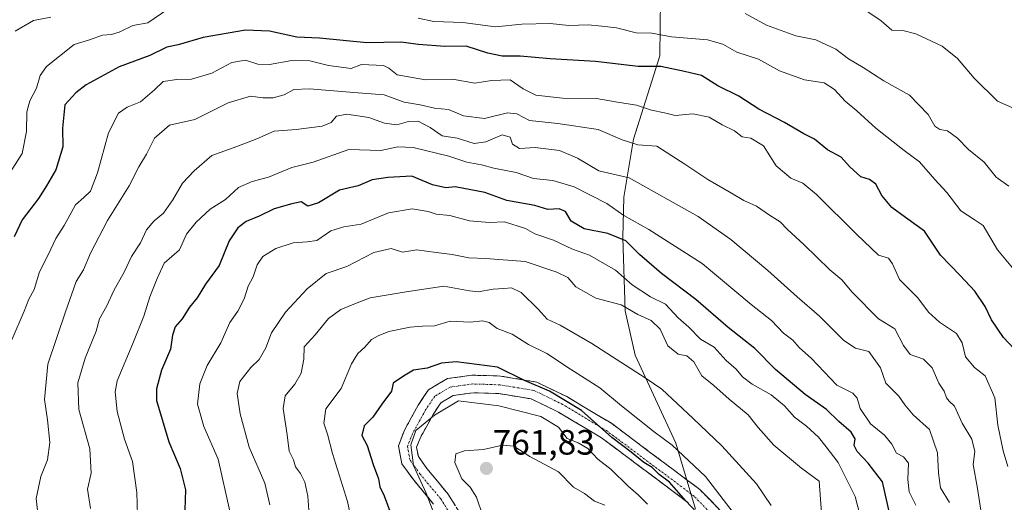
# Model space of a CAD drawing. Units: metres. Extents: x 624753 to 628215, y 4715674 to 4718049.
# Drawn here: x 625161 to 625442, y 4716985 to 4717122 of the extents above; entities that cross this region are included whole.
import ezdxf
from ezdxf.enums import TextEntityAlignment as Align

# ---------------------------------------------------------------- set-up
doc = ezdxf.new("R2010")
doc.units = ezdxf.units.M
doc.header["$MEASUREMENT"] = 0
doc.linetypes.add('TRAZO_Y_PUNTO', pattern=[1, 0.5, -0.25, 0, -0.25])
doc.linetypes.add('TRAZOSX2', pattern=[1.5, 1, -0.5])
for name, color, linetype, lineweight in [('Arbolado forestal CxS', 92, 'Continuous', 0), ('Camino', 19, 'TRAZOSX2', 0), ('Camino Cxs', 19, 'Continuous', 0), ('Camino eje', 19, 'TRAZO_Y_PUNTO', 0), ('Carátula', 7, 'Continuous', 5), ('Curva de nivel maestra', 36, 'Continuous', 30), ('Curva de nivel normal', 36, 'Continuous', 0), ('Punto de cota en terreno', 7, 'Continuous', 0), ('Rótulo de punto de cota en terreno', 19, 'Continuous', 0)]:
    doc.layers.add(name, color=color, linetype=linetype, lineweight=lineweight)
doc.styles.add('Arial', font='txt', dxfattribs={"height": 0.2})

# ---------------------------------------------------------------- blocks, each defined once
blk = doc.blocks.new('*U170')
at = {"layer": 'Curva de nivel normal', "color": 36, "linetype": 'Continuous', "lineweight": 0}
blk.add_polyline3d([(625375.54, 4716983.59, 740), (625371.36, 4716989.79, 740), (625361.49, 4717000.61, 740), (625353.32, 4717008.37, 740), (625344.34, 4717016.72, 740), (625339.56, 4717019.94, 740), (625324.4, 4717029.77, 740), (625315.29, 4717035, 740), (625311.64, 4717036.68, 740), (625309.03, 4717039.53, 740), (625304.18, 4717044.29, 740), (625301.44, 4717045.66, 740), (625299.29, 4717045.41, 740), (625296.17, 4717045.27, 740), (625291.96, 4717044.47, 740), (625289.44, 4717044.8, 740), (625282.11, 4717046.06, 740), (625271.44, 4717044.5, 740), (625261.12, 4717042.82, 740), (625256.94, 4717041.2, 740), (625252.74, 4717039.41, 740), (625249.27, 4717036.92, 740), (625245.45, 4717032.27, 740), (625242.3, 4717028.8, 740), (625242.18, 4717025.34, 740), (625241.4, 4717021.28, 740), (625239.68, 4717018.22, 740), (625236.86, 4717014.81, 740), (625236.3, 4717011.21, 740), (625237.47, 4717003.76, 740), (625238, 4716999.04, 740), (625239.28, 4716996.65, 740), (625239.82, 4716994.57, 740), (625241.28, 4716992.74, 740), (625242.45, 4716990.23, 740), (625243.34, 4716986.22, 740), (625243.76, 4716980.88, 740)], dxfattribs=at)
blk = doc.blocks.new('*U173')
at = {"layer": 'Curva de nivel normal', "color": 36, "linetype": 'Continuous', "lineweight": 0}
for points in [[(625446.31, 4717049.03, 695), (625440.12, 4717056.48, 695), (625435.99, 4717063.38, 695), (625433.41, 4717065.14, 695), (625429.64, 4717067.55, 695), (625425.66, 4717072.78, 695), (625422.23, 4717076.47, 695), (625417.87, 4717081.58, 695), (625413.42, 4717084.81, 695), (625405.4, 4717091.11, 695), (625399.94, 4717096.13, 695), (625396.6, 4717098.85, 695), (625393.64, 4717102.16, 695), (625390.64, 4717104.02, 695), (625385.06, 4717104.91, 695), (625377.9, 4717107.5, 695), (625371.92, 4717110.82, 695), (625365.69, 4717112.78, 695), (625361.69, 4717115.12, 695), (625357.36, 4717116.33, 695), (625347.09, 4717117.18, 695), (625341.48, 4717118.18, 695), (625337.04, 4717118.32, 695), (625331.43, 4717119.7, 695), (625327.21, 4717120.25, 695), (625323.34, 4717120.63, 695), (625317.85, 4717120.38, 695), (625312.52, 4717121.01, 695), (625304.44, 4717120.76, 695), (625296.86, 4717120.05, 695), (625287.58, 4717121.23, 695), (625279.29, 4717121.52, 695), (625274.85, 4717122.54, 695)], [(625203.45, 4717125.05, 695), (625197.72, 4717121.15, 695), (625193.43, 4717120.44, 695), (625189.57, 4717118.54, 695), (625187.34, 4717117.84, 695), (625184.81, 4717117.7, 695), (625181.03, 4717116.37, 695), (625176.71, 4717115, 695), (625168.83, 4717108.75, 695), (625166.96, 4717106.14, 695), (625165.96, 4717102.51, 695), (625164, 4717098.95, 695), (625163.14, 4717095.84, 695), (625163.05, 4717090.24, 695), (625161.85, 4717083.89, 695), (625155.09, 4717073.47, 695)]]:
    blk.add_polyline3d(points, dxfattribs=at)
blk = doc.blocks.new('*U175')
at = {"layer": 'Curva de nivel normal', "color": 36, "linetype": 'Continuous', "lineweight": 0}
for points in [[(625443.3, 4717074.57, 690), (625439.74, 4717077.18, 690), (625436.26, 4717081.42, 690), (625431.84, 4717085.09, 690), (625428.64, 4717088.28, 690), (625425.8, 4717090.34, 690), (625423.6, 4717090.78, 690), (625422.24, 4717091.71, 690), (625420.34, 4717095.05, 690), (625415.01, 4717100.58, 690), (625407.65, 4717104.64, 690), (625401.73, 4717108.44, 690), (625397.62, 4717110.92, 690), (625393.94, 4717113.7, 690), (625388.23, 4717116.33, 690), (625382.52, 4717117.45, 690), (625374.18, 4717120.55, 690), (625368.07, 4717123.85, 690)], [(625170, 4717122.76, 690), (625165.13, 4717121.87, 690), (625159.9, 4717118.81, 690)]]:
    blk.add_polyline3d(points, dxfattribs=at)
blk = doc.blocks.new('*U184')
at = {"layer": 'Curva de nivel normal', "color": 36, "linetype": 'Continuous', "lineweight": 0}
blk.add_polyline3d([(625340.23, 4716983.96, 755), (625337.6, 4716986.66, 755), (625334.7, 4716989.1, 755), (625329.88, 4716993.85, 755), (625326.12, 4716996.78, 755), (625323.18, 4716999.8, 755), (625320.43, 4717001.48, 755), (625317.34, 4717002.72, 755), (625314.83, 4717005.87, 755), (625309.86, 4717008.92, 755), (625297.85, 4717011.97, 755), (625286.36, 4717013.4, 755), (625279.49, 4717009.36, 755), (625274.15, 4717004.99, 755), (625272.7, 4717000.85, 755), (625273.47, 4716995, 755), (625277.07, 4716987.14, 755), (625283.86, 4716969.42, 755)], dxfattribs=at)
blk = doc.blocks.new('*U186')
at = {"layer": 'Curva de nivel normal', "color": 36, "linetype": 'Continuous', "lineweight": 0}
blk.add_polyline3d([(625369.71, 4716975.05, 745), (625356.75, 4716991.81, 745), (625347.25, 4717000.74, 745), (625342.1, 4717004.58, 745), (625332.81, 4717011.97, 745), (625326.64, 4717017.09, 745), (625318.24, 4717022.44, 745), (625311.57, 4717026.92, 745), (625306.26, 4717029.46, 745), (625301.68, 4717032.39, 745), (625297.37, 4717034.08, 745), (625295.09, 4717035.79, 745), (625293.19, 4717036.23, 745), (625289.7, 4717035.8, 745), (625283.92, 4717036.16, 745), (625279.51, 4717034.81, 745), (625276.05, 4717034.74, 745), (625272.51, 4717034.4, 745), (625266.44, 4717033.16, 745), (625263.44, 4717031.94, 745), (625261.48, 4717030.94, 745), (625259.56, 4717028.7, 745), (625257.58, 4717026.91, 745), (625255.85, 4717023.97, 745), (625252.86, 4717016.98, 745), (625248.5, 4717011.12, 745), (625247.93, 4717007.02, 745), (625248.93, 4717003.95, 745), (625250.38, 4716998.4, 745), (625254.65, 4716984.72, 745), (625257.36, 4716972.13, 745)], dxfattribs=at)
blk = doc.blocks.new('*U190')
at = {"layer": 'Curva de nivel normal', "color": 36, "linetype": 'Continuous', "lineweight": 0}
blk.add_polyline3d([(625389.85, 4716981.47, 735), (625389.23, 4716990.49, 735), (625384.2, 4716994.26, 735), (625376.26, 4717000.79, 735), (625371.84, 4717005.78, 735), (625369.01, 4717009.39, 735), (625363.54, 4717013.92, 735), (625359.2, 4717017.82, 735), (625355.72, 4717020.52, 735), (625353.44, 4717024.51, 735), (625351.44, 4717026.26, 735), (625349.04, 4717026.7, 735), (625346.02, 4717029.12, 735), (625343.82, 4717033.81, 735), (625341.32, 4717036.34, 735), (625337.47, 4717038.02, 735), (625332.72, 4717040.75, 735), (625325.54, 4717042.69, 735), (625319.84, 4717045.88, 735), (625317.51, 4717048.55, 735), (625314.41, 4717050.12, 735), (625305.33, 4717053.15, 735), (625294.11, 4717054, 735), (625289.26, 4717054.2, 735), (625284.54, 4717055.15, 735), (625279.95, 4717055.66, 735), (625274.4, 4717056.44, 735), (625270.31, 4717055.84, 735), (625267.15, 4717056.86, 735), (625262.22, 4717055.69, 735), (625254.47, 4717051.73, 735), (625248.54, 4717049.75, 735), (625243.13, 4717045.31, 735), (625236.98, 4717038.69, 735), (625233.02, 4717032.81, 735), (625231.39, 4717028.53, 735), (625229.47, 4717025.19, 735), (625227.08, 4717022.88, 735), (625223.9, 4717018.91, 735), (625223.17, 4717015.51, 735), (625224.04, 4717009.74, 735), (625226.61, 4717000.24, 735), (625231.04, 4716989.99, 735), (625232.5, 4716983.81, 735)], dxfattribs=at)
blk = doc.blocks.new('*U193')
at = {"layer": 'Curva de nivel normal', "color": 36, "linetype": 'Continuous', "lineweight": 0}
blk.add_polyline3d([(625435.88, 4716978.59, 710), (625434.36, 4716988.42, 710), (625433.18, 4716995.25, 710), (625433.58, 4716998.98, 710), (625432.81, 4717002.54, 710), (625430.01, 4717007.07, 710), (625427.85, 4717011.91, 710), (625426.31, 4717013.31, 710), (625425.5, 4717014.32, 710), (625424.92, 4717016.14, 710), (625423.38, 4717018.48, 710), (625421.42, 4717022.86, 710), (625418.96, 4717025.27, 710), (625415.22, 4717026.64, 710), (625413.24, 4717029.17, 710), (625410.84, 4717033.92, 710), (625406.16, 4717036.77, 710), (625398.59, 4717044.36, 710), (625395.67, 4717047.94, 710), (625392.22, 4717050.77, 710), (625384.88, 4717058.02, 710), (625380.22, 4717062.25, 710), (625378.14, 4717064.42, 710), (625375.03, 4717066.37, 710), (625371.37, 4717068.95, 710), (625367.72, 4717070.52, 710), (625364.24, 4717072.61, 710), (625357.45, 4717076.49, 710), (625350.89, 4717080.93, 710), (625342.93, 4717085.97, 710), (625337.52, 4717086.39, 710), (625333.03, 4717087.84, 710), (625326.15, 4717090.81, 710), (625314.7, 4717092.51, 710), (625306.59, 4717093.29, 710), (625302.95, 4717095.23, 710), (625300.3, 4717095.47, 710), (625293.77, 4717093.92, 710), (625287.77, 4717094.68, 710), (625283.44, 4717096.45, 710), (625279.44, 4717096.8, 710), (625275.36, 4717097.75, 710), (625270.79, 4717098.53, 710), (625265.11, 4717100.6, 710), (625256.43, 4717101.27, 710), (625243.86, 4717102.38, 710), (625239.31, 4717102.18, 710), (625236.56, 4717100.67, 710), (625233.5, 4717099.79, 710), (625230.54, 4717099.79, 710), (625226.97, 4717100.26, 710), (625220.62, 4717098.4, 710), (625211.14, 4717093.66, 710), (625203.91, 4717091.99, 710), (625199.62, 4717088.34, 710), (625197.33, 4717083.74, 710), (625195.12, 4717080.16, 710), (625192.41, 4717074.68, 710), (625186.16, 4717064.84, 710), (625181.36, 4717055.52, 710), (625179.32, 4717050.81, 710), (625177.27, 4717047.48, 710), (625174.22, 4717038.81, 710), (625169.22, 4717023.9, 710), (625168.19, 4717013.82, 710), (625169.1, 4717007.99, 710), (625169.73, 4717001.5, 710), (625169.05, 4716996.58, 710), (625167.17, 4716991.82, 710), (625165.82, 4716985.62, 710), (625166.29, 4716981.33, 710)], dxfattribs=at)
blk = doc.blocks.new('*U194')
at = {"layer": 'Curva de nivel normal', "color": 36, "linetype": 'Continuous', "lineweight": 0}
blk.add_polyline3d([(625401.63, 4716977.68, 730), (625399.5, 4716986.14, 730), (625394.66, 4716995.82, 730), (625391.2, 4717000.35, 730), (625389.02, 4717003.06, 730), (625385.56, 4717006.24, 730), (625382.16, 4717008.76, 730), (625379.3, 4717011.99, 730), (625375.5, 4717015.15, 730), (625370.12, 4717018.17, 730), (625367.32, 4717020.29, 730), (625365.58, 4717022.44, 730), (625362.7, 4717024.96, 730), (625359.28, 4717028.75, 730), (625355.4, 4717031.04, 730), (625352, 4717034.46, 730), (625349, 4717037.1, 730), (625345.38, 4717040.98, 730), (625341.09, 4717043.1, 730), (625335.85, 4717046.47, 730), (625331.1, 4717050.68, 730), (625323.67, 4717054.92, 730), (625318.81, 4717056.7, 730), (625313.4, 4717059.26, 730), (625308.15, 4717061.07, 730), (625305.42, 4717062.55, 730), (625299.42, 4717064.4, 730), (625295.14, 4717064.25, 730), (625289.44, 4717064.74, 730), (625283.88, 4717066.26, 730), (625279.97, 4717066.67, 730), (625277.69, 4717067.38, 730), (625273.13, 4717068.11, 730), (625266.35, 4717067.04, 730), (625258.6, 4717063.74, 730), (625253.63, 4717062.98, 730), (625249.9, 4717061.89, 730), (625245.9, 4717059.1, 730), (625243.12, 4717058.79, 730), (625239.2, 4717058.5, 730), (625234.25, 4717056.88, 730), (625230.55, 4717054.57, 730), (625228.87, 4717052.15, 730), (625227.74, 4717048.81, 730), (625226.32, 4717046.13, 730), (625225.16, 4717042.46, 730), (625223.37, 4717039.02, 730), (625221.1, 4717035.78, 730), (625218.49, 4717029.92, 730), (625214.65, 4717023.52, 730), (625212.54, 4717018.26, 730), (625211.89, 4717012.48, 730), (625213.68, 4717006.15, 730), (625217.79, 4716996.79, 730), (625221.08, 4716982.01, 730)], dxfattribs=at)
blk = doc.blocks.new('*U198')
at = {"layer": 'Curva de nivel normal', "color": 36, "linetype": 'Continuous', "lineweight": 0}
blk.add_polyline3d([(625443.06, 4716994.75, 705), (625441.67, 4716999.16, 705), (625440.16, 4717006.48, 705), (625439.35, 4717014.32, 705), (625436.54, 4717020.51, 705), (625433.49, 4717022.88, 705), (625431.01, 4717025.96, 705), (625430.02, 4717029.99, 705), (625428.35, 4717032.63, 705), (625423.58, 4717035.83, 705), (625420.4, 4717038.74, 705), (625417.35, 4717042.75, 705), (625412.09, 4717048.02, 705), (625410.16, 4717052.52, 705), (625409.04, 4717054.12, 705), (625406.16, 4717054.93, 705), (625399.84, 4717060.9, 705), (625388.45, 4717072.19, 705), (625384.58, 4717075.51, 705), (625381.1, 4717076.89, 705), (625376.93, 4717080.44, 705), (625373.32, 4717086.15, 705), (625369.76, 4717088.25, 705), (625367.27, 4717088.65, 705), (625365.08, 4717090.37, 705), (625361.55, 4717092.14, 705), (625357.87, 4717094.25, 705), (625353.21, 4717095.22, 705), (625348.1, 4717094.71, 705), (625345.1, 4717095.51, 705), (625341.43, 4717096.26, 705), (625337.1, 4717097.74, 705), (625331.68, 4717098.56, 705), (625325.74, 4717099.6, 705), (625316.02, 4717099.73, 705), (625308.36, 4717100.52, 705), (625304.77, 4717102.32, 705), (625301.02, 4717104.9, 705), (625295.77, 4717104.74, 705), (625290.98, 4717104.01, 705), (625284.57, 4717105.09, 705), (625276.88, 4717104.91, 705), (625268.86, 4717106.38, 705), (625266.45, 4717108.23, 705), (625264.95, 4717109.02, 705), (625258.68, 4717109.32, 705), (625255.68, 4717108.12, 705), (625249.28, 4717108.96, 705), (625243.96, 4717110.37, 705), (625238.82, 4717110.48, 705), (625232.45, 4717109.3, 705), (625229.12, 4717109.39, 705), (625225.57, 4717110.56, 705), (625221.7, 4717109.88, 705), (625215.97, 4717106.84, 705), (625210.15, 4717105.08, 705), (625206, 4717105.05, 705), (625202.03, 4717104.4, 705), (625199.6, 4717102.11, 705), (625195.58, 4717098.68, 705), (625191.79, 4717097.12, 705), (625189.32, 4717095.44, 705), (625186.48, 4717089.82, 705), (625183.31, 4717078.4, 705), (625181.38, 4717073.23, 705), (625179.45, 4717071.37, 705), (625177.08, 4717069.26, 705), (625173.83, 4717063.43, 705), (625171.47, 4717059.7, 705), (625169.29, 4717055.02, 705), (625166.79, 4717050.21, 705), (625165.29, 4717045.15, 705), (625163.76, 4717042.44, 705), (625162.46, 4717039, 705), (625158.93, 4717030.78, 705)], dxfattribs=at)
blk = doc.blocks.new('*U200')
at = {"layer": 'Curva de nivel normal', "color": 36, "linetype": 'Continuous', "lineweight": 0}
blk.add_polyline3d([(625328.08, 4716983.71, 760), (625325.17, 4716984.86, 760), (625322.25, 4716986.97, 760), (625319.09, 4716988.81, 760), (625314.88, 4716993.15, 760), (625306.66, 4716997.58, 760), (625302.12, 4717000.49, 760), (625298.86, 4717000.76, 760), (625293.44, 4716999.58, 760), (625288.08, 4716999.2, 760), (625285.56, 4716998.3, 760), (625285.24, 4716995.82, 760), (625287.29, 4716991.22, 760), (625289.68, 4716988.77, 760), (625291.46, 4716985.92, 760), (625293.28, 4716980.64, 760)], dxfattribs=at)
blk = doc.blocks.new('*U204')
at = {"layer": 'Curva de nivel normal', "color": 36, "linetype": 'Continuous', "lineweight": 0}
blk.add_polyline3d([(625445.07, 4717096.67, 685), (625440.12, 4717098.83, 685), (625433.39, 4717105.44, 685), (625428.71, 4717111.05, 685), (625424.27, 4717114.51, 685), (625416.75, 4717118.05, 685), (625413.1, 4717118.95, 685), (625409.92, 4717119.07, 685), (625406.86, 4717121.72, 685), (625399.86, 4717126.47, 685)], dxfattribs=at)
blk = doc.blocks.new('*U205')
at = {"layer": 'Curva de nivel normal', "color": 36, "linetype": 'Continuous', "lineweight": 0}
blk.add_polyline3d([(625416.79, 4716983.71, 720), (625414.92, 4716987.5, 720), (625414.53, 4716991.03, 720), (625414.68, 4716995.68, 720), (625413.3, 4716997.5, 720), (625411.28, 4716998.54, 720), (625409.99, 4717001.06, 720), (625407.88, 4717003.61, 720), (625403.84, 4717006.9, 720), (625400.92, 4717011.19, 720), (625400.08, 4717014.19, 720), (625398.82, 4717015.57, 720), (625394.3, 4717017.89, 720), (625387.04, 4717025.45, 720), (625383.52, 4717028.64, 720), (625381.66, 4717030.73, 720), (625379.01, 4717032.73, 720), (625375.6, 4717036.32, 720), (625369.86, 4717040.91, 720), (625355.86, 4717052.58, 720), (625340.59, 4717062.3, 720), (625333.49, 4717066.21, 720), (625328.63, 4717069.67, 720), (625319.36, 4717074.4, 720), (625313.22, 4717076.23, 720), (625307.77, 4717076.75, 720), (625302.77, 4717078.55, 720), (625296.44, 4717079.74, 720), (625292.92, 4717080.68, 720), (625288.69, 4717081.49, 720), (625283.58, 4717083.15, 720), (625273.44, 4717085.66, 720), (625269.04, 4717085.78, 720), (625264.15, 4717084.78, 720), (625255.02, 4717085.02, 720), (625244.88, 4717081.5, 720), (625238.81, 4717079.97, 720), (625232.12, 4717077.14, 720), (625227.45, 4717075.94, 720), (625223.55, 4717074.19, 720), (625219.84, 4717070.83, 720), (625215.49, 4717068.04, 720), (625211.5, 4717064.31, 720), (625208.71, 4717060.93, 720), (625206.73, 4717056.48, 720), (625202.32, 4717052.67, 720), (625200.37, 4717048.3, 720), (625198.24, 4717043.06, 720), (625196.59, 4717037.52, 720), (625193.44, 4717029.72, 720), (625188.93, 4717019.15, 720), (625188.42, 4717016.01, 720), (625188.94, 4717010.4, 720), (625191.02, 4717002.5, 720), (625193.31, 4716996.1, 720), (625194.61, 4716987.32, 720), (625194.94, 4716974.39, 720)], dxfattribs=at)
blk = doc.blocks.new('*U216')
at = {"layer": 'Curva de nivel normal', "color": 36, "linetype": 'Continuous', "lineweight": 0}
blk.add_polyline3d([(625426.37, 4716984.49, 715), (625423.86, 4716988.59, 715), (625423.25, 4716992.82, 715), (625422.97, 4716998.61, 715), (625420.72, 4717005.23, 715), (625416.08, 4717009.4, 715), (625413.61, 4717012.28, 715), (625411.96, 4717014.79, 715), (625408.26, 4717018.43, 715), (625406.74, 4717022.82, 715), (625403.38, 4717027.45, 715), (625399.59, 4717028.46, 715), (625396.28, 4717030.65, 715), (625389.35, 4717037.6, 715), (625382.9, 4717043.05, 715), (625374.55, 4717050.6, 715), (625364.05, 4717059.43, 715), (625354.7, 4717066, 715), (625334.98, 4717076.94, 715), (625326.34, 4717079.02, 715), (625320.25, 4717082.6, 715), (625315.12, 4717084.75, 715), (625308.17, 4717085.67, 715), (625303.77, 4717085.32, 715), (625301.77, 4717086.57, 715), (625301.11, 4717088.56, 715), (625298.77, 4717089.27, 715), (625294.11, 4717087.22, 715), (625290.82, 4717086.77, 715), (625285.94, 4717088.28, 715), (625281.63, 4717089, 715), (625278.26, 4717091.3, 715), (625274.78, 4717093.14, 715), (625272.05, 4717093.08, 715), (625268.7, 4717092.06, 715), (625265.2, 4717092.56, 715), (625260.76, 4717094.22, 715), (625254.45, 4717095.12, 715), (625251.53, 4717094.56, 715), (625249.98, 4717092.76, 715), (625247.42, 4717091.7, 715), (625240, 4717090.79, 715), (625233.71, 4717090.27, 715), (625228.84, 4717088.14, 715), (625223.05, 4717085.9, 715), (625215.98, 4717083.34, 715), (625210.91, 4717078.96, 715), (625207.56, 4717075.46, 715), (625204.87, 4717070.72, 715), (625202.16, 4717066.88, 715), (625199.52, 4717064.75, 715), (625197.34, 4717062.21, 715), (625195.59, 4717058.48, 715), (625193.06, 4717054.52, 715), (625191.02, 4717050.33, 715), (625187.98, 4717044.86, 715), (625185.96, 4717040.48, 715), (625183.91, 4717036.81, 715), (625182.98, 4717033.26, 715), (625179.83, 4717025.58, 715), (625177.69, 4717018.55, 715), (625178.03, 4717010.99, 715), (625181.12, 4716999.78, 715), (625181.52, 4716992.82, 715), (625180.5, 4716988.21, 715), (625181.31, 4716982.72, 715)], dxfattribs=at)
blk = doc.blocks.new('*U220')
at = {"layer": 'Curva de nivel maestra', "color": 36, "linetype": 'Continuous', "lineweight": 30}
blk.add_polyline3d([(625355.76, 4716980.09, 750), (625351.15, 4716984.94, 750), (625346.54, 4716990.24, 750), (625343.58, 4716992.38, 750), (625341.56, 4716994.38, 750), (625339.18, 4716995.87, 750), (625335.56, 4716998.77, 750), (625330.09, 4717002.94, 750), (625321.39, 4717010.63, 750), (625312.31, 4717016.17, 750), (625305.16, 4717019.2, 750), (625297.44, 4717023.06, 750), (625285.62, 4717024.53, 750), (625281.52, 4717024.19, 750), (625277.4, 4717022.7, 750), (625273.51, 4717022.12, 750), (625270.68, 4717020.48, 750), (625267.67, 4717018.48, 750), (625267.2, 4717016.15, 750), (625264.48, 4717012.48, 750), (625261.89, 4717008.81, 750), (625259.43, 4717006.29, 750), (625258.79, 4717003.55, 750), (625260.29, 4717000.66, 750), (625261.94, 4716995.31, 750), (625263.47, 4716991.18, 750), (625263.84, 4716988.88, 750), (625265.09, 4716986.31, 750), (625267.96, 4716978.68, 750)], dxfattribs=at)
blk = doc.blocks.new('*U221')
at = {"layer": 'Curva de nivel maestra', "color": 36, "linetype": 'Continuous', "lineweight": 30}
blk.add_polyline3d([(625412.05, 4716969.28, 725), (625407.25, 4716990.32, 725), (625403.22, 4716995.62, 725), (625400.02, 4716998.99, 725), (625399.2, 4717000.69, 725), (625399.48, 4717002.62, 725), (625398.39, 4717004.45, 725), (625394.79, 4717007.52, 725), (625391.29, 4717010.94, 725), (625385.2, 4717015.27, 725), (625376.73, 4717022.35, 725), (625370.82, 4717028.36, 725), (625363.25, 4717034.33, 725), (625354.04, 4717042.31, 725), (625344.25, 4717049.74, 725), (625337.93, 4717055.14, 725), (625334.08, 4717059.06, 725), (625328.93, 4717061.08, 725), (625322.22, 4717062.46, 725), (625318.46, 4717064.68, 725), (625316.82, 4717067.38, 725), (625315, 4717068.13, 725), (625311.77, 4717067.95, 725), (625308.07, 4717069.09, 725), (625300.08, 4717070.56, 725), (625293.88, 4717072.8, 725), (625285.34, 4717074.44, 725), (625282.69, 4717074.1, 725), (625278.92, 4717074.95, 725), (625273.04, 4717077.47, 725), (625266.16, 4717077.12, 725), (625261.7, 4717076.46, 725), (625257.72, 4717074.74, 725), (625252.38, 4717073.5, 725), (625246.43, 4717069.89, 725), (625243.36, 4717068.94, 725), (625241.43, 4717070.11, 725), (625238.76, 4717069.56, 725), (625233.7, 4717068.13, 725), (625229.43, 4717066.04, 725), (625225.78, 4717064.54, 725), (625223.37, 4717062.75, 725), (625220.95, 4717059.06, 725), (625218.03, 4717052.01, 725), (625214.18, 4717046.63, 725), (625211.75, 4717042.81, 725), (625209.54, 4717040.15, 725), (625207.54, 4717036.81, 725), (625205.54, 4717034.48, 725), (625204.74, 4717032.15, 725), (625204.14, 4717028.15, 725), (625201.59, 4717022.15, 725), (625200.16, 4717016.84, 725), (625200.2, 4717013.48, 725), (625203.65, 4717001.77, 725), (625206.89, 4716994.18, 725), (625208.4, 4716988.04, 725), (625208.24, 4716982.39, 725)], dxfattribs=at)
blk = doc.blocks.new('*U232')
at = {"layer": 'Curva de nivel maestra', "color": 36, "linetype": 'Continuous', "lineweight": 30}
blk.add_polyline3d([(625446.6, 4717026.47, 700), (625441.81, 4717031.44, 700), (625438.34, 4717036.54, 700), (625436.57, 4717040.29, 700), (625433.6, 4717044.66, 700), (625429.43, 4717049.16, 700), (625423.86, 4717054.92, 700), (625419.23, 4717061.82, 700), (625413.86, 4717065.65, 700), (625409.93, 4717068.57, 700), (625407.09, 4717071.94, 700), (625405.36, 4717075.22, 700), (625403.56, 4717076.52, 700), (625401.12, 4717077.29, 700), (625397.87, 4717080.21, 700), (625395.54, 4717082.91, 700), (625391.56, 4717084.97, 700), (625387.87, 4717088, 700), (625384.84, 4717089.54, 700), (625379.3, 4717092.76, 700), (625372, 4717096.52, 700), (625366.29, 4717100.22, 700), (625360.34, 4717103.18, 700), (625355.66, 4717106.12, 700), (625350.8, 4717107.3, 700), (625344.05, 4717108.68, 700), (625337.59, 4717108.76, 700), (625325.4, 4717110.17, 700), (625312.44, 4717110.92, 700), (625303.95, 4717111.69, 700), (625298.82, 4717111.71, 700), (625294.73, 4717112.53, 700), (625288.5, 4717114.48, 700), (625282.42, 4717114.45, 700), (625274.92, 4717114.95, 700), (625269.91, 4717115.66, 700), (625260.2, 4717115.46, 700), (625246.72, 4717116.8, 700), (625240.24, 4717117.05, 700), (625232.44, 4717118.81, 700), (625225.53, 4717119.1, 700), (625213.49, 4717116.98, 700), (625206.37, 4717114.93, 700), (625203.16, 4717114.22, 700), (625198.23, 4717111.83, 700), (625189.5, 4717108.66, 700), (625180.07, 4717103.52, 700), (625177.13, 4717101.25, 700), (625174.07, 4717097.78, 700), (625173.32, 4717091.18, 700), (625173.46, 4717085.83, 700), (625171.5, 4717079.25, 700), (625168.82, 4717074.74, 700), (625166.53, 4717071.11, 700), (625161.84, 4717065.06, 700), (625159.6, 4717060.15, 700)], dxfattribs=at)
blk = doc.blocks.new('5PATER')
at = {"layer": 'Carátula', "linetype": 'Continuous', "lineweight": 5}
h = blk.add_hatch(color=250, dxfattribs=at)
edge = h.paths.add_edge_path()
edge.add_ellipse((0, 0.01), major_axis=(-1.33, -1.34), ratio=0.999422, start_angle=0, end_angle=360)

msp = doc.modelspace()

# ---------------------------------------------------------------- linework, layer by layer
at = {"layer": 'Arbolado forestal CxS', "color": 92, "linetype": 'Continuous', "lineweight": 0}
for points in [[(625353.96, 4716982.52, 750), (625348.31, 4717001.4, 744.47), (625336.75, 4717026.45, 738.81), (625333.83, 4717039.07, 735.59), (625333.22, 4717060, 725.14), (625333.52, 4717071.43, 717.87), (625336.21, 4717088.02, 710.3), (625343.79, 4717111.73, 699.4), (625343.94, 4717128.24, 692.29)], [(625343.94, 4717128.24, 692.29), (625343.79, 4717111.73, 699.4), (625336.21, 4717088.02, 710.3), (625333.52, 4717071.43, 717.87), (625333.22, 4717060, 725.14), (625333.83, 4717039.07, 735.59), (625336.75, 4717026.45, 738.81), (625348.31, 4717001.4, 744.47), (625353.96, 4716982.52, 750)], [(625343.94, 4717128.24, 692.29), (625343.79, 4717111.73, 699.4), (625336.21, 4717088.02, 710.3), (625333.52, 4717071.43, 717.87), (625333.22, 4717060, 725.14), (625333.83, 4717039.07, 735.59), (625336.75, 4717026.45, 738.81), (625348.31, 4717001.4, 744.47), (625353.96, 4716982.52, 750)], [(625343.94, 4717128.24, 692.29), (625343.79, 4717111.73, 699.4), (625336.21, 4717088.02, 710.3), (625333.52, 4717071.43, 717.87), (625333.22, 4717060, 725.14), (625333.83, 4717039.07, 735.59), (625336.75, 4717026.45, 738.81), (625348.31, 4717001.4, 744.47), (625353.96, 4716982.52, 750)]]:
    msp.add_polyline3d(points, dxfattribs=at)
at = {"layer": 'Camino', "color": 19, "linetype": 'TRAZOSX2', "lineweight": 0}
for points in [[(625279.23, 4716983.99), (625273.36, 4716991.09), (625270.17, 4716995.5), (625269.19, 4717000.64), (625270.91, 4717005.05), (625274.82, 4717012.16), (625277.76, 4717016.57), (625283.15, 4717019.75), (625290.26, 4717020.73), (625298.34, 4717020.49), (625308.63, 4717018.77), (625317.2, 4717014.61), (625329.94, 4717007.01), (625355.18, 4716988.15), (625364.48, 4716978.6)], [(625351.87, 4716984.38), (625327.16, 4717002.85), (625314.83, 4717010.2), (625307.1, 4717013.96), (625297.85, 4717015.5), (625290.53, 4717015.72), (625284.83, 4717014.94), (625281.29, 4717012.84), (625279.1, 4717009.56), (625275.44, 4717002.93), (625274.37, 4717000.17), (625274.87, 4716997.53), (625277.31, 4716994.15), (625283.3, 4716986.92), (625289.69, 4716976.69)]]:
    msp.add_lwpolyline(points, dxfattribs=at)
at = {"layer": 'Camino Cxs', "color": 19, "linetype": 'Continuous', "lineweight": 0}
for points in [[(625279.23, 4716983.99, 754.99), (625276.29, 4716987.54, 754.52), (625273.36, 4716991.09, 754.03), (625271.76, 4716993.3, 753.75), (625270.17, 4716995.5, 753.29), (625269.68, 4716998.07, 753.43), (625269.19, 4717000.64, 753.35), (625270.91, 4717005.05, 753.61), (625272.87, 4717008.61, 753.53), (625274.82, 4717012.16, 753.52), (625276.29, 4717014.36, 753.66), (625277.76, 4717016.57, 753.31), (625280.46, 4717018.16, 753.09), (625283.15, 4717019.75, 752.29), (625286.71, 4717020.24, 751.93), (625290.26, 4717020.73, 751.59), (625294.3, 4717020.61, 751.57), (625298.34, 4717020.49, 751.08), (625301.77, 4717019.92, 750.41), (625305.2, 4717019.34, 749.73), (625308.63, 4717018.77, 749.56), (625312.92, 4717016.69, 749.67), (625317.2, 4717014.61, 749.72), (625321.45, 4717012.08, 749.05), (625325.7, 4717009.54, 748.39), (625329.94, 4717007.01, 747.76), (625333.55, 4717004.32, 747.77), (625337.15, 4717001.62, 747.73), (625340.76, 4716998.93, 747.83), (625344.36, 4716996.23, 748.12), (625347.97, 4716993.54, 748.2), (625351.57, 4716990.85, 747.4), (625355.18, 4716988.15, 746.72), (625358.28, 4716984.97, 746.64), (625361.38, 4716981.78, 746.51)], [(625351.87, 4716984.38, 750.04), (625348.34, 4716987.02, 750.57), (625344.81, 4716989.66, 750.9), (625341.28, 4716992.3, 750.78), (625337.75, 4716994.94, 750.84), (625334.22, 4716997.57, 750.84), (625330.69, 4717000.21, 750.68), (625327.16, 4717002.85, 750.83), (625323.05, 4717005.3, 752.11), (625318.94, 4717007.75, 752.73), (625314.83, 4717010.2, 752.78), (625310.96, 4717012.08, 752.08), (625307.1, 4717013.96, 751.96), (625302.47, 4717014.73, 752.74), (625297.85, 4717015.5, 753.52), (625294.19, 4717015.61, 753.72), (625290.53, 4717015.72, 753.65), (625287.68, 4717015.33, 753.96), (625284.83, 4717014.94, 754.09), (625281.29, 4717012.84, 754.44), (625279.1, 4717009.56, 755.07), (625277.27, 4717006.24, 755.54), (625275.44, 4717002.93, 755.69), (625274.37, 4717000.17, 755.38), (625274.87, 4716997.53, 755.61), (625277.31, 4716994.15, 756.44), (625280.31, 4716990.53, 756.93), (625283.3, 4716986.92, 757.21), (625285.43, 4716983.51, 756.92)]]:
    msp.add_polyline3d(points, dxfattribs=at)
at = {"layer": 'Camino eje', "color": 19, "linetype": 'TRAZO_Y_PUNTO', "lineweight": 0}
msp.add_lwpolyline([(625362.58, 4716976.97), (625353.52, 4716986.27), (625328.55, 4717004.93), (625316.02, 4717012.41), (625307.86, 4717016.37), (625298.1, 4717017.99), (625290.39, 4717018.23), (625283.99, 4717017.34), (625279.53, 4717014.71), (625276.96, 4717010.86), (625273.17, 4717003.99), (625271.78, 4717000.41), (625272.52, 4716996.51), (625275.33, 4716992.62), (625281.27, 4716985.45), (625287.41, 4716975.66)], dxfattribs=at)

# ---------------------------------------------------------------- block references
at = {"layer": 'Curva de nivel maestra', "color": 36, "linetype": 'Continuous', "lineweight": 30}
for name in ['*U232', '*U221', '*U220']:
    msp.add_blockref(name, (0, 0), dxfattribs=at)
at = {"layer": 'Curva de nivel normal', "color": 36, "linetype": 'Continuous', "lineweight": 0}
for name in ['*U198', '*U173', '*U175', '*U204', '*U193', '*U216', '*U205', '*U194', '*U190', '*U170', '*U186', '*U184', '*U200']:
    msp.add_blockref(name, (0, 0), dxfattribs=at)
at = {"layer": 'Punto de cota en terreno', "linetype": 'Continuous', "lineweight": 0}
msp.add_blockref('5PATER', (625294.29, 4716994.15, 761.83), dxfattribs=at)

# ---------------------------------------------------------------- texts
at = {"layer": 'Rótulo de punto de cota en terreno', "color": 19, "linetype": 'Continuous', "lineweight": 0, "style": 'Arial'}
msp.add_text('761,83', height=7, dxfattribs=at).set_placement((625296.05, 4716995.91), align=Align.BOTTOM_LEFT)

doc.saveas('drawing.dxf')
